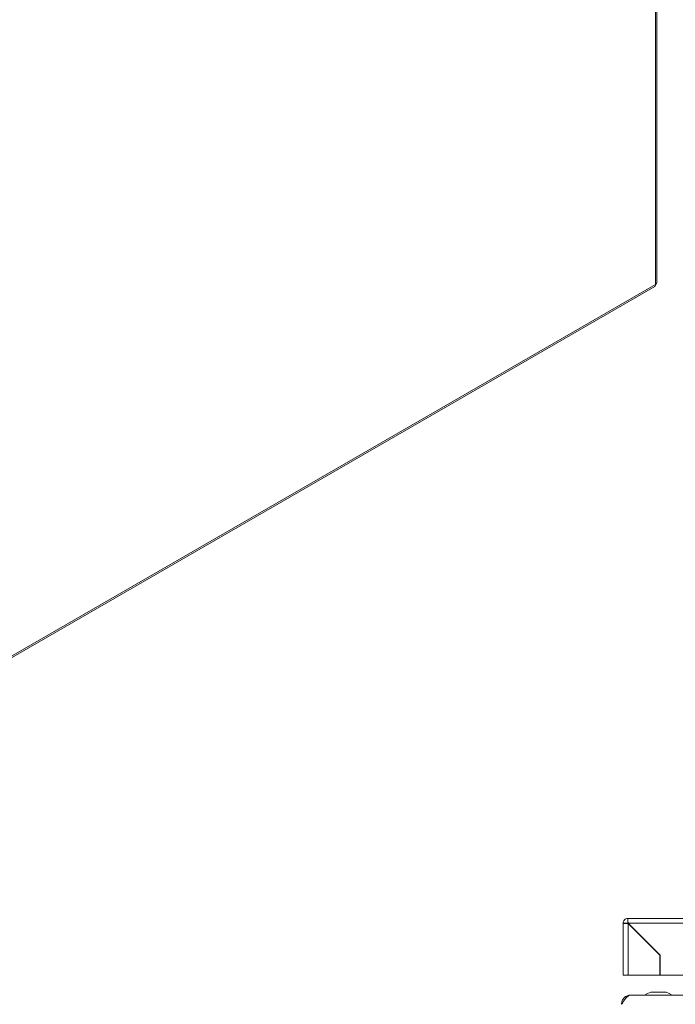
# Model space of a CAD drawing. Units: millimetres. Extents: x -889 to 1057, y -848 to 2395.
# Drawn here: x -196 to 17, y 688 to 1008 of the extents above; entities that cross this region are included whole.
import ezdxf

# ---------------------------------------------------------------- set-up
doc = ezdxf.new("R2010")
doc.units = ezdxf.units.MM

msp = doc.modelspace()

# ---------------------------------------------------------------- linework, layer by layer
at = {"color": 7, "linetype": 'Continuous', "lineweight": 15}
for p, q in [((11.06, 1243.65), (11.06, 922.1)), ((11.53, 922.74), (11.53, 1244.32)), ((-267.81, 760.57), (10.81, 921.41)), ((11.06, 922.1), (-267.4, 761.35)), ((11.13, 922.14), (11.06, 922.1)), ((2.03, 715.74), (2.13, 715.75)), ((2.03, 714.25), (2.03, 715.74)), ((395.93, 715.75), (2.13, 715.75)), ((0.53, 714.15), (0.53, 697.25)), ((0.53, 714.15), (2.03, 714.15)), ((2.13, 714.15), (395.93, 714.15)), ((2.13, 714.15), (12.53, 703.75)), ((2.13, 697.25), (2.13, 714.05)), ((12.43, 703.75), (2.13, 714.05)), ((12.43, 697.25), (12.43, 703.75)), ((12.53, 703.75), (12.53, 697.25)), ((2.13, 697.25), (12.43, 697.25)), ((12.53, 697.25), (385.53, 697.25)), ((3.07, 690.78), (3, 690.78)), ((396.93, 690.78), (3.07, 690.78)), ((8.5, 691.28), (7.5, 690.78)), ((9.5, 691.78), (8.5, 691.28)), ((14, 691.78), (10, 691.78)), ((15.5, 691.28), (14.5, 691.78)), ((16.5, 690.78), (15.5, 691.28))]:
    msp.add_line(p, q, dxfattribs=at)
for points, knots in [([(10.76, 921.39), (10.86, 921.47), (11.07, 921.64), (11.11, 921.97), (11.13, 922.14)], [0, 0, 0, 0, 0.499483, 1, 1, 1, 1]), ([(11.13, 922.14), (11.25, 922.24), (11.48, 922.42), (11.51, 922.64), (11.52, 922.75)], [0, 0, 0, 0, 0.5214248, 1, 1, 1, 1]), ([(0.53, 714.15), (0.55, 714.35), (0.6, 714.75), (0.94, 715.27), (1.43, 715.64), (1.83, 715.71), (2.03, 715.74)], [0, 0, 0, 0, 0.249998, 0.499998, 0.749998, 1, 1, 1, 1]), ([(2.03, 715.75), (2.04, 715.72), (2.05, 715.68), (2.08, 715.31), (2.1, 714.78), (2.12, 714.36), (2.13, 714.15)], [0, 0, 0, 0, 0.25, 0.499999, 0.750002, 1, 1, 1, 1]), ([(2.13, 714.05), (1.92, 714.06), (1.5, 714.07), (0.97, 714.1), (0.6, 714.12), (0.55, 714.14), (0.53, 714.15)], [0, 0, 0, 0, 0.250003, 0.5, 0.750002, 1, 1, 1, 1]), ([(0.53, 697.25), (0.55, 697.25), (0.6, 697.25), (0.97, 697.25), (1.5, 697.25), (1.92, 697.25), (2.13, 697.25)], [0, 0, 0, 0, 0.249998, 0.5, 0.749997, 1, 1, 1, 1]), ([(3.07, 690.78), (2.81, 690.78), (2.56, 690.71), (2.05, 690.4), (1.79, 690.18), (1.41, 689.77), (1.28, 689.61), (1.02, 689.29), (0.9, 689.12), (0.64, 688.75), (0.51, 688.56), (0.26, 688.18), (0.13, 687.98), (0, 687.78)], [0, 0, 0, 0, 0.25, 0.25, 0.5, 0.5, 0.625, 0.625, 0.75, 0.75, 0.875, 0.875, 1, 1, 1, 1]), ([(0, 687.78), (0, 687.98), (0.02, 688.18), (0.1, 688.56), (0.15, 688.75), (0.3, 689.11), (0.4, 689.29), (0.61, 689.61), (0.74, 689.77), (1.02, 690.04), (1.17, 690.17), (1.49, 690.38), (1.67, 690.48), (2.03, 690.63), (2.22, 690.69), (2.6, 690.76), (2.8, 690.78), (3, 690.78)], [0, 0, 0, 0, 0.125, 0.125, 0.25, 0.25, 0.375, 0.375, 0.5, 0.5, 0.625, 0.625, 0.75, 0.75, 0.875, 0.875, 1, 1, 1, 1]), ([(10, 691.78), (9.94, 691.78), (9.83, 691.78), (9.68, 691.78), (9.57, 691.78), (9.51, 691.78), (9.5, 691.78), (9.5, 691.78)], [0, 0, 0, 0, 0.2132999, 0.4260008, 0.6512017, 0.8713724, 1, 1, 1, 1]), ([(14.5, 691.78), (14.49, 691.78), (14.48, 691.78), (14.41, 691.78), (14.32, 691.78), (14.21, 691.78), (14.09, 691.78), (14.02, 691.78), (14, 691.78)], [0, 0, 0, 0, 0.213388, 0.426765, 0.530601, 0.721037, 0.931832, 1, 1, 1, 1])]:
    msp.add_open_spline(points, degree=3, knots=knots, dxfattribs=at)

doc.saveas('drawing.dxf')
